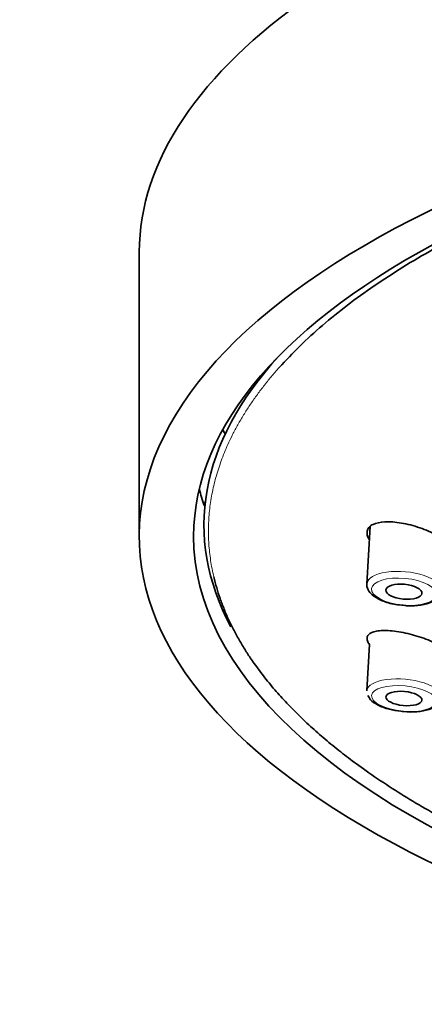
# Model space of a CAD drawing. Units: millimetres. Extents: x 0 to 2406, y 0 to 2705.
# Drawn here: x 1175 to 1191, y 1933 to 1971 of the extents above; entities that cross this region are included whole.
import ezdxf
from ezdxf import colors
from ezdxf.entities.mleader import LeaderData, LeaderLine
from ezdxf.math import Vec2, Vec3

# ---------------------------------------------------------------- set-up
doc = ezdxf.new("R2010")
doc.units = ezdxf.units.MM
doc.layers.add('DV1_Défaut', color=7, linetype='Continuous')
doc.layers.add('Défaut', color=7, linetype='Continuous')

# ---------------------------------------------------------------- blocks, each defined once
blk = doc.blocks.new('_DOT')
at = {"color": 0}
blk.add_line((0, 0), (-1, 0), dxfattribs=at)
at = {"color": 0, "const_width": 0.333}
blk.add_lwpolyline([(-0.1665, 0, 1), (0.1665, 0, 1)], format="xyb", close=True, dxfattribs=at)
blk = doc.blocks.new('SE')
at = {"layer": 'DV1_Défaut', "color": 7, "linetype": 'Continuous', "lineweight": 35}
for p, q in [((1180.033, 1961.636), (1180.033, 1950.648)), ((1182.536, 1951.837), (1182.586, 1951.996)), ((1188.963, 1951.033), (1188.837, 1948.812)), ((1188.936, 1946.463), (1188.837, 1944.685))]:
    blk.add_line(p, q, dxfattribs=at)
for centre, major_axis, ratio, start_param, end_param in [((1229.283, 1961.636), (49.25, 0), 0.401948, 0, 3.141593), ((1229.283, 1950.648), (-47.15, 0), 0.401948, 2.334599, 6.283185), ((1229.283, 1950.648), (49.25, 0), 0.401948, -1.131637, 4.273695), ((1229.283, 1951.098), (46.75, 0), 0.401948, 2.787453, 3.353245), ((1229.283, 1958.889), (47.15, 0), 0.401948, 3.360762, 3.369658), ((1229.283, 1954.311), (47.15, 0), 0.401948, 3.238374, 3.272492), ((1229.283, 1950.648), (-47.15, 0), 0.401948, 0, 0.806994), ((1190.288, 1948.684), (1.45, -0.138), 0.410835, 3.157329, 3.1797), ((1190.288, 1944.557), (1.45, -0.137), 0.390002, 3.156384, 3.179323)]:
    blk.add_ellipse(centre, major_axis=major_axis, ratio=ratio, start_param=start_param, end_param=end_param, dxfattribs=at)
at = {"layer": 'DV1_Défaut', "color": 7, "linetype": 'Continuous', "lineweight": 18}
for centre, major_axis, ratio, end_param in [((1190.288, 1948.684), (1.45, -0.138), 0.410835, 3.157329), ((1190.288, 1944.557), (1.45, -0.137), 0.390002, 3.156384)]:
    blk.add_ellipse(centre, major_axis=major_axis, ratio=ratio, start_param=0, end_param=end_param, dxfattribs=at)
for centre, major_axis, ratio in [((1190.271, 1948.509), (1.251, -0.119), 0.410835), ((1190.271, 1944.38), (1.251, -0.118), 0.390002)]:
    blk.add_ellipse(centre, major_axis=major_axis, ratio=ratio, dxfattribs=at)
at = {"layer": 'DV1_Défaut', "color": 7, "linetype": 'Continuous', "lineweight": 35}
for centre, ratio in [((1190.271, 1948.509), 0.410835), ((1190.271, 1944.38), 0.390002)]:
    blk.add_ellipse(centre, major_axis=(0.697, -0.066), ratio=ratio, dxfattribs=at)
for points, weights in [([(1229.069, 1969.569), (1211.376, 1969.537), (1193.092, 1965.729), (1185.449, 1957.178)], [1, 0.728999985689, 0.570599369995, 0.524798152919]), ([(1182.915, 1949.081), (1183.989, 1944.528), (1188.937, 1940.546), (1196.588, 1937.515)], [0.512419692813, 0.519509255985, 0.550244739817, 0.604626144309])]:
    blk.add_rational_spline(points, weights, degree=3, dxfattribs=at)
at = {"layer": 'DV1_Défaut', "color": 7, "linetype": 'Continuous', "lineweight": 18}
blk.add_rational_spline([(1185.449, 1957.178), (1183.134, 1954.586), (1182.263, 1951.844), (1182.915, 1949.081)], [0.524798152919, 0.512336596796, 0.508210443427, 0.512419692813], degree=3, dxfattribs=at)
at = {"layer": 'DV1_Défaut', "color": 7, "linetype": 'Continuous', "lineweight": 35}
for points, knots in [([(1188.857, 1950.888), (1188.878, 1950.932), (1188.921, 1951.02), (1189.118, 1951.149), (1189.514, 1951.234), (1190.166, 1951.186), (1190.888, 1951), (1191.561, 1950.707), (1192.081, 1950.36), (1192.33, 1950.063), (1192.406, 1949.846), (1192.389, 1949.752), (1192.38, 1949.704)], [0, 0, 0, 0, 0.06086, 0.121962, 0.246497, 0.375285, 0.507009, 0.636256, 0.760028, 0.880337, 0.940254, 1, 1, 1, 1]), ([(1188.928, 1950.525), (1188.918, 1950.542), (1188.876, 1950.616), (1188.831, 1950.743), (1188.848, 1950.84), (1188.857, 1950.888)], [0, 0, 0, 0, 0.121081, 0.561375, 1, 1, 1, 1]), ([(1188.903, 1948.987), (1188.873, 1948.933), (1188.809, 1948.816), (1188.868, 1948.577), (1189.049, 1948.363), (1189.368, 1948.17), (1189.794, 1948.028), (1190.072, 1948.002), (1190.187, 1947.992)], [0, 0, 0, 0, 0.103866, 0.267309, 0.422261, 0.632494, 0.869859, 1, 1, 1, 1]), ([(1190.187, 1947.992), (1190.271, 1947.979), (1190.51, 1947.946), (1190.953, 1947.98), (1191.368, 1948.092), (1191.651, 1948.279), (1191.709, 1948.451), (1191.734, 1948.535)], [0, 0, 0, 0, 0.106424, 0.351253, 0.602495, 0.832477, 1, 1, 1, 1]), ([(1188.857, 1946.61), (1188.848, 1946.654), (1188.831, 1946.743), (1188.911, 1946.888), (1189.176, 1947.007), (1189.724, 1947.023), (1190.412, 1946.911), (1191.125, 1946.692), (1191.75, 1946.405), (1192.127, 1946.141), (1192.317, 1945.938), (1192.359, 1945.845), (1192.38, 1945.799)], [0, 0, 0, 0, 0.06086, 0.121962, 0.246497, 0.375285, 0.507009, 0.636256, 0.760028, 0.880337, 0.940254, 1, 1, 1, 1]), ([(1188.936, 1946.463), (1188.935, 1946.463), (1188.9, 1946.514), (1188.878, 1946.562), (1188.857, 1946.61)], [0, 0, 0, 0, 0.013201, 1, 1, 1, 1]), ([(1188.874, 1944.503), (1188.908, 1944.439), (1188.983, 1944.304), (1189.253, 1944.119), (1189.668, 1943.957), (1189.99, 1943.911), (1190.154, 1943.89)], [0, 0, 0, 0, 0.171722, 0.425588, 0.746261, 1, 1, 1, 1]), ([(1190.154, 1943.89), (1190.189, 1943.883), (1190.382, 1943.848), (1190.792, 1943.859), (1191.267, 1943.942), (1191.568, 1944.097), (1191.729, 1944.288), (1191.725, 1944.38), (1191.724, 1944.396)], [0, 0, 0, 0, 0.045032, 0.287914, 0.53336, 0.796351, 0.969986, 1, 1, 1, 1])]:
    blk.add_open_spline(points, degree=3, knots=knots, dxfattribs=at)

msp = doc.modelspace()

# ---------------------------------------------------------------- block references
at = {"layer": 'Défaut'}
msp.add_blockref('SE', (0, 0), dxfattribs=at)

# ---------------------------------------------------------------- leaders
at = {"layer": 'Défaut', "color": 7, "linetype": 'Continuous', "lineweight": 18}
ml = msp.add_multileader_mtext('Standard', dxfattribs=at)
ml.set_content('{\\pxsm0.9;\\fSolid Edge ISO|b1||i0||c0|p34;\\W1.;16/01/2023\\P}', color=256)
ml.set_leader_properties()
ml.set_arrow_properties(name='DOT')
ml.build(insert=Vec2(0, 0))
ml.multileader.update_dxf_attribs({"leader_type": 0, "dogleg_length": 0, "arrow_head_size": 12})
ctx = ml.context
ctx.base_point, ctx.char_height, ctx.arrow_head_size, ctx.landing_gap_size = Vec3(2318.906, 2697.42), 12, 12, 4.2
notes = []
notes.append((ctx, [(0, (0, 0, 0), (0, 0), (1, 0), 1, [])]))
ctx.mtext.insert = Vec3(2320.906, 2703.541)
for ctx, leaders in notes:
    for number, flags, end, landing, length, lines in leaders:
        leader = LeaderData()
        leader.index, (leader.has_last_leader_line, leader.has_dogleg_vector, leader.attachment_direction) = number, flags
        leader.last_leader_point, leader.dogleg_vector, leader.dogleg_length = Vec3(end), Vec3(landing), length
        for number, points, colour, breaks in lines:
            line = LeaderLine()
            line.index, line.vertices, line.color, line.breaks = number, Vec3.list(points), colors.encode_raw_color(colour), breaks
            leader.lines.append(line)
        ctx.leaders.append(leader)

doc.saveas('drawing.dxf')
